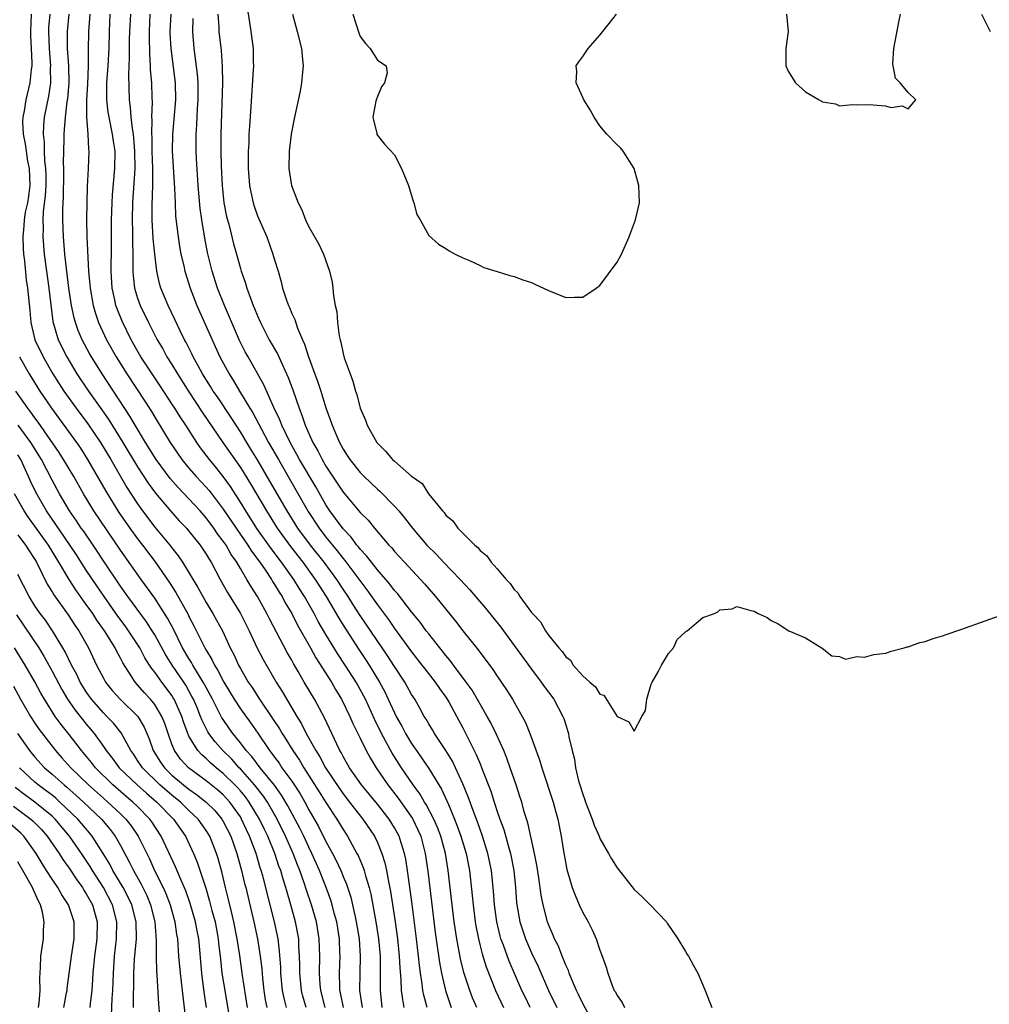
# Model space of a CAD drawing. Units: inches. Extents: x 2625000 to 2628000, y 1461000 to 1464000.
# Drawn here: x 2625743 to 2625856, y 1461415 to 1461530 of the extents above; entities that cross this region are included whole.
import ezdxf

# ---------------------------------------------------------------- set-up
doc = ezdxf.new("R2010")
doc.units = ezdxf.units.IN
doc.header["$MEASUREMENT"] = 0
doc.layers.add('LD26251461_2ft', color=195, linetype='Continuous')

msp = doc.modelspace()

# ---------------------------------------------------------------- linework, layer by layer
at = {"layer": 'LD26251461_2ft'}
for points, elevation in [([(2625744.56, 1461531), (2625744.48, 1461529), (2625744.49, 1461528.49), (2625744.58, 1461527), (2625744.65, 1461525.35), (2625744.64, 1461525), (2625744.56, 1461524.56), (2625744.4, 1461523), (2625743.93, 1461521), (2625743.74, 1461519.74), (2625743.59, 1461519), (2625743.57, 1461518.43), (2625743.63, 1461517), (2625743.87, 1461515.87), (2625743.97, 1461515), (2625744.14, 1461513.86), (2625744.32, 1461513), (2625744.39, 1461511), (2625744.25, 1461509.75), (2625744.12, 1461509), (2625743.88, 1461507.88), (2625743.74, 1461507), (2625743.72, 1461506.28), (2625743.58, 1461505), (2625743.63, 1461503.63), (2625743.68, 1461503), (2625743.78, 1461502.22), (2625743.99, 1461499.99), (2625744.15, 1461499), (2625744.4, 1461496.4), (2625744.51, 1461495), (2625745.01, 1461493), (2625745.96, 1461491), (2625747.1, 1461489), (2625747.83, 1461487.83), (2625748.38, 1461487), (2625749.82, 1461485), (2625751.17, 1461483.17), (2625752.65, 1461481), (2625753.86, 1461479), (2625755.75, 1461475.75), (2625757, 1461473.81), (2625757.57, 1461473), (2625759, 1461471.11), (2625760.75, 1461469), (2625761, 1461468.67), (2625761.75, 1461467.75), (2625762.24, 1461467), (2625764.05, 1461464.05), (2625764.6, 1461463), (2625765, 1461462.3), (2625765.8, 1461461), (2625766.23, 1461460.23), (2625766.9, 1461459), (2625767.82, 1461457), (2625768.22, 1461456.22), (2625768.77, 1461455), (2625769, 1461454.58), (2625769.92, 1461453), (2625770.36, 1461452.36), (2625771.23, 1461451), (2625772.77, 1461448.77), (2625773.56, 1461447.56), (2625773.88, 1461447), (2625774.32, 1461446.32), (2625775.13, 1461445), (2625775.89, 1461443.89), (2625776.42, 1461443), (2625778.2, 1461440.2), (2625779, 1461438.95), (2625780.28, 1461437), (2625781, 1461435.78), (2625781.51, 1461435), (2625782.62, 1461433), (2625782.75, 1461432.75), (2625783.35, 1461431.35), (2625783.46, 1461431), (2625783.62, 1461430.38), (2625784.05, 1461429), (2625784.24, 1461428.24), (2625784.83, 1461425), (2625785.15, 1461423), (2625785.32, 1461421), (2625785.32, 1461419.32), (2625785.34, 1461418.66), (2625785.32, 1461417), (2625785.54, 1461415)], 9046), ([(2625746.73, 1461531), (2625746.58, 1461529.41), (2625746.57, 1461529), (2625746.65, 1461527), (2625746.82, 1461525), (2625746.8, 1461524.8), (2625746.81, 1461523), (2625746.57, 1461521.43), (2625746.09, 1461519), (2625746, 1461518), (2625745.95, 1461517), (2625746.07, 1461516.07), (2625746.08, 1461515), (2625746.12, 1461513.88), (2625746.24, 1461513), (2625746.27, 1461512.27), (2625746.27, 1461511), (2625746.21, 1461509.79), (2625745.98, 1461507.98), (2625745.93, 1461507), (2625745.96, 1461506.04), (2625745.92, 1461505), (2625746, 1461504), (2625746.09, 1461503), (2625746.34, 1461501), (2625746.63, 1461499), (2625747.11, 1461495.11), (2625747.73, 1461493), (2625748.72, 1461491), (2625749.91, 1461489), (2625751.27, 1461487), (2625752.81, 1461484.81), (2625753.63, 1461483.63), (2625755.27, 1461481), (2625757, 1461478.15), (2625758.24, 1461476.24), (2625759.08, 1461475.08), (2625760.82, 1461473), (2625761.85, 1461471.85), (2625762.69, 1461471), (2625763, 1461470.63), (2625764.31, 1461469), (2625765, 1461467.96), (2625765.35, 1461467.35), (2625765.58, 1461467), (2625766.63, 1461465), (2625767.48, 1461463.48), (2625769, 1461461), (2625770.02, 1461459), (2625770.97, 1461456.97), (2625771.65, 1461455.65), (2625773.19, 1461453), (2625773.89, 1461451.89), (2625775.59, 1461449), (2625776.13, 1461448.13), (2625776.7, 1461447), (2625777.8, 1461445), (2625778.27, 1461444.27), (2625778.93, 1461443), (2625780.56, 1461440.56), (2625781, 1461439.97), (2625781.76, 1461439), (2625782.28, 1461438.28), (2625783.31, 1461437), (2625784.65, 1461435), (2625785, 1461434.28), (2625785.53, 1461433), (2625785.89, 1461431.89), (2625786.07, 1461431), (2625786.3, 1461429.7), (2625786.54, 1461428.54), (2625787.08, 1461425), (2625787.36, 1461423), (2625787.56, 1461421), (2625787.62, 1461419.62), (2625787.75, 1461418.25), (2625787.8, 1461417), (2625787.92, 1461415.92), (2625788.09, 1461415)], 9044), ([(2625790.8, 1461415), (2625790.42, 1461416.42), (2625790.32, 1461417), (2625790.24, 1461417.76), (2625790.03, 1461419), (2625789.91, 1461419.91), (2625789.81, 1461421), (2625789.58, 1461423), (2625789.07, 1461427.07), (2625788.52, 1461431), (2625788.31, 1461432.31), (2625788.17, 1461433), (2625787.77, 1461434.23), (2625787.54, 1461435), (2625787, 1461436), (2625786.39, 1461437), (2625785, 1461438.75), (2625783.15, 1461441), (2625781.76, 1461443), (2625781, 1461444.32), (2625780.77, 1461444.77), (2625780.63, 1461445), (2625780.26, 1461445.74), (2625778.82, 1461448.82), (2625777.66, 1461451), (2625776.46, 1461453), (2625775.74, 1461454.26), (2625775.19, 1461455.19), (2625775, 1461455.55), (2625774.47, 1461456.47), (2625772.39, 1461460.39), (2625772.08, 1461461), (2625770.99, 1461463), (2625770.21, 1461464.21), (2625769.76, 1461465), (2625769, 1461466.27), (2625768.58, 1461467), (2625767.92, 1461467.92), (2625767.33, 1461469), (2625767, 1461469.48), (2625766.34, 1461470.34), (2625765.89, 1461471), (2625765, 1461472.2), (2625764.3, 1461473), (2625763, 1461474.4), (2625761.72, 1461475.72), (2625760.79, 1461476.79), (2625759.18, 1461479), (2625757.92, 1461481), (2625756.7, 1461483), (2625756.08, 1461484.08), (2625752.85, 1461489), (2625751.6, 1461491), (2625751.38, 1461491.38), (2625750.53, 1461493), (2625750.07, 1461494.07), (2625749.74, 1461495), (2625749.57, 1461495.57), (2625749.26, 1461497), (2625748.96, 1461499), (2625748.68, 1461501.32), (2625748.51, 1461503), (2625748.33, 1461505), (2625748.25, 1461507), (2625748.25, 1461508.25), (2625748.33, 1461509.67), (2625748.39, 1461512.39), (2625748.38, 1461513), (2625748.36, 1461513.64), (2625748.43, 1461516.43), (2625748.42, 1461517), (2625748.47, 1461517.53), (2625748.56, 1461519), (2625748.77, 1461520.77), (2625748.83, 1461521.17), (2625749, 1461523), (2625748.96, 1461525), (2625748.81, 1461527), (2625748.79, 1461529), (2625749, 1461531)], 9042), ([(2625751.42, 1461531), (2625751.26, 1461529), (2625751.23, 1461526.77), (2625751.24, 1461525), (2625751.15, 1461522.85), (2625751.04, 1461521), (2625751.04, 1461519.04), (2625751.2, 1461517), (2625751.26, 1461515.26), (2625751.3, 1461515), (2625751.24, 1461513), (2625751.12, 1461510.88), (2625751.05, 1461509), (2625751.02, 1461506.98), (2625751.08, 1461505), (2625751.28, 1461501), (2625751.42, 1461499.42), (2625751.45, 1461499), (2625751.8, 1461497), (2625752.07, 1461496.07), (2625752.44, 1461495), (2625753.37, 1461493), (2625754.48, 1461491), (2625755.73, 1461489), (2625757.83, 1461485.83), (2625758.61, 1461484.61), (2625759, 1461483.94), (2625760.81, 1461481), (2625762.17, 1461479), (2625763, 1461477.98), (2625763.85, 1461477), (2625765, 1461475.79), (2625765.37, 1461475.37), (2625767, 1461473.22), (2625768.49, 1461471), (2625769.87, 1461469), (2625770.3, 1461468.3), (2625771.26, 1461467), (2625771.88, 1461466.12), (2625772.63, 1461465), (2625772.77, 1461464.77), (2625773, 1461464.42), (2625773.52, 1461463.52), (2625773.87, 1461463), (2625774.25, 1461462.25), (2625775, 1461461), (2625775.67, 1461459.67), (2625777.18, 1461457), (2625777.82, 1461455.82), (2625779.63, 1461453), (2625780.13, 1461452.13), (2625780.81, 1461451), (2625781.78, 1461449), (2625782.15, 1461448.15), (2625783, 1461446.44), (2625783.7, 1461445), (2625784.15, 1461444.15), (2625784.85, 1461443), (2625786.22, 1461441), (2625787.45, 1461439.45), (2625789.09, 1461437.09), (2625789.74, 1461435.74), (2625790.06, 1461435), (2625790.6, 1461433), (2625790.91, 1461430.91), (2625791.77, 1461423.77), (2625792.26, 1461420.26), (2625792.49, 1461419), (2625792.96, 1461417), (2625793.46, 1461415.46), (2625793.64, 1461415)], 9040), ([(2625796.63, 1461415), (2625796.13, 1461416.13), (2625795.8, 1461417), (2625795.1, 1461419.1), (2625794.7, 1461420.7), (2625794.28, 1461423), (2625793.99, 1461425), (2625793.73, 1461427), (2625793.29, 1461431), (2625792.95, 1461433), (2625792.4, 1461435), (2625792.02, 1461436.02), (2625791.6, 1461437), (2625790.71, 1461438.71), (2625790.52, 1461439), (2625789.96, 1461439.96), (2625789.18, 1461441), (2625787.82, 1461443), (2625786.72, 1461444.72), (2625785.5, 1461447), (2625784.67, 1461448.67), (2625783.6, 1461451), (2625783, 1461452.13), (2625782.52, 1461453), (2625781.25, 1461455), (2625780.35, 1461456.35), (2625779, 1461458.57), (2625778.1, 1461460.1), (2625777.62, 1461461), (2625776.49, 1461463), (2625775.91, 1461463.91), (2625775.24, 1461465), (2625773.79, 1461467), (2625772.59, 1461468.59), (2625770.94, 1461470.94), (2625769.62, 1461473), (2625769, 1461474.02), (2625767.84, 1461475.84), (2625767, 1461477.02), (2625766.12, 1461478.12), (2625765.39, 1461479), (2625764.36, 1461480.36), (2625763.92, 1461481), (2625762.62, 1461483), (2625761.97, 1461483.97), (2625761.33, 1461485), (2625761, 1461485.51), (2625759.62, 1461487.62), (2625758.69, 1461489), (2625757.39, 1461491), (2625756.26, 1461493), (2625755.18, 1461495.18), (2625754.6, 1461496.6), (2625754.46, 1461497), (2625754.33, 1461497.67), (2625754.01, 1461499), (2625753.89, 1461501), (2625753.93, 1461503.93), (2625753.93, 1461507), (2625754.01, 1461509), (2625754.07, 1461509.93), (2625754.33, 1461513), (2625754.36, 1461515), (2625754.18, 1461516.18), (2625754.08, 1461517), (2625753.66, 1461519), (2625753.57, 1461519.57), (2625753.39, 1461521), (2625753.42, 1461522.58), (2625753.41, 1461523), (2625753.57, 1461525), (2625753.64, 1461526.36), (2625753.67, 1461527), (2625753.7, 1461529), (2625753.81, 1461531)], 9038), ([(2625756.15, 1461531), (2625756.04, 1461529), (2625756.02, 1461528.02), (2625756.03, 1461525.97), (2625755.92, 1461523.92), (2625756, 1461521), (2625756.14, 1461520.14), (2625756.22, 1461519), (2625756.35, 1461517.65), (2625756.47, 1461517), (2625756.53, 1461516.53), (2625756.65, 1461515), (2625756.66, 1461513), (2625756.41, 1461509), (2625756.36, 1461507), (2625756.4, 1461505.6), (2625756.4, 1461504.4), (2625756.43, 1461503), (2625756.45, 1461501.55), (2625756.44, 1461501), (2625756.47, 1461500.47), (2625756.65, 1461499), (2625757, 1461497.84), (2625757.3, 1461497), (2625758.27, 1461495), (2625759.3, 1461493), (2625759.93, 1461491.93), (2625760.43, 1461491), (2625761, 1461490.09), (2625761.65, 1461489), (2625763, 1461486.89), (2625764.55, 1461484.55), (2625766.97, 1461481), (2625769, 1461478.07), (2625770.17, 1461476.17), (2625772.04, 1461473), (2625773.31, 1461471), (2625774.85, 1461468.85), (2625776.28, 1461467), (2625777.75, 1461465), (2625779.02, 1461463), (2625780.49, 1461460.49), (2625781, 1461459.66), (2625782.83, 1461456.83), (2625783.63, 1461455.63), (2625784.04, 1461455), (2625785.25, 1461453), (2625785.86, 1461451.86), (2625786.28, 1461451), (2625787, 1461449.42), (2625787.21, 1461449), (2625787.85, 1461447.85), (2625788.29, 1461447), (2625789, 1461445.83), (2625789.35, 1461445.34), (2625789.57, 1461445), (2625790.17, 1461444.17), (2625791, 1461442.92), (2625792.5, 1461440.5), (2625793.13, 1461439.13), (2625793.3, 1461438.7), (2625794.03, 1461437), (2625794.3, 1461436.3), (2625794.75, 1461435), (2625795.36, 1461433), (2625795.77, 1461431), (2625796.09, 1461428.09), (2625796.19, 1461427), (2625796.44, 1461425), (2625796.52, 1461424.52), (2625796.8, 1461423), (2625797, 1461422.2), (2625797.25, 1461421.25), (2625797.73, 1461419.73), (2625798.8, 1461417), (2625799.74, 1461415)], 9036), ([(2625802.85, 1461415), (2625802.25, 1461416.25), (2625801.89, 1461417), (2625800.4, 1461420.4), (2625799.72, 1461422.28), (2625799.44, 1461423), (2625799.34, 1461423.34), (2625798.94, 1461425), (2625798.69, 1461427), (2625798.58, 1461428.58), (2625798.34, 1461431), (2625797.92, 1461433), (2625797.28, 1461435), (2625796.69, 1461436.69), (2625796.31, 1461437.69), (2625795.62, 1461439.62), (2625795, 1461441.14), (2625794.14, 1461443), (2625793.77, 1461443.77), (2625793, 1461445), (2625791.68, 1461447), (2625791.44, 1461447.44), (2625791, 1461448.13), (2625790.69, 1461448.69), (2625790.48, 1461449), (2625789.96, 1461449.96), (2625789.36, 1461451), (2625789, 1461451.56), (2625788.5, 1461452.5), (2625788.21, 1461453), (2625787, 1461454.82), (2625786.15, 1461456.15), (2625783, 1461460.78), (2625782.12, 1461462.12), (2625781.58, 1461463), (2625781, 1461463.86), (2625780.27, 1461465), (2625778.79, 1461467), (2625777.2, 1461469), (2625775.72, 1461471), (2625774.45, 1461473), (2625772.46, 1461476.46), (2625771, 1461478.96), (2625770.23, 1461480.23), (2625769.74, 1461481), (2625769, 1461482.22), (2625768.49, 1461483), (2625767.92, 1461483.92), (2625766.32, 1461486.32), (2625765.84, 1461487), (2625765.53, 1461487.53), (2625764.59, 1461489), (2625764.06, 1461489.94), (2625763.49, 1461491), (2625763.33, 1461491.33), (2625762.67, 1461492.67), (2625762.48, 1461493), (2625761.97, 1461494.03), (2625761.35, 1461495.36), (2625760.56, 1461497), (2625759.72, 1461499), (2625759.55, 1461499.55), (2625759.23, 1461501), (2625758.99, 1461502.99), (2625758.83, 1461504.83), (2625758.71, 1461507), (2625758.7, 1461508.7), (2625758.77, 1461511), (2625758.77, 1461512.77), (2625758.78, 1461513), (2625758.71, 1461515), (2625758.68, 1461516.68), (2625758.65, 1461517), (2625758.7, 1461518.7), (2625758.67, 1461519), (2625758.74, 1461520.74), (2625758.71, 1461521.29), (2625758.65, 1461523), (2625758.52, 1461524.52), (2625758.51, 1461525), (2625758.41, 1461526.41), (2625758.37, 1461528.37), (2625758.37, 1461529), (2625758.47, 1461531)], 9034), ([(2625760.87, 1461531), (2625760.78, 1461529), (2625760.78, 1461528.78), (2625760.88, 1461527), (2625761.38, 1461523), (2625761.43, 1461521), (2625761.23, 1461518.77), (2625761.06, 1461517), (2625761.05, 1461515), (2625761.32, 1461510.68), (2625761.37, 1461509), (2625761.44, 1461507.44), (2625761.72, 1461505), (2625761.89, 1461503.89), (2625762.06, 1461503), (2625762.38, 1461501.62), (2625762.51, 1461501), (2625763.14, 1461499), (2625763.92, 1461497), (2625765.69, 1461493), (2625766.61, 1461491), (2625767.69, 1461489), (2625768.2, 1461488.2), (2625768.89, 1461487), (2625770.09, 1461485), (2625770.44, 1461484.44), (2625771.15, 1461483.15), (2625771.45, 1461482.55), (2625772.3, 1461481), (2625773.44, 1461479), (2625774.75, 1461476.75), (2625776.92, 1461472.92), (2625778.19, 1461471), (2625779, 1461469.94), (2625779.76, 1461469), (2625780.32, 1461468.32), (2625781, 1461467.45), (2625781.22, 1461467.22), (2625783.78, 1461463.78), (2625785, 1461462.03), (2625786.3, 1461460.3), (2625787, 1461459.28), (2625789, 1461456.55), (2625790.21, 1461455), (2625790.54, 1461454.54), (2625791.76, 1461453), (2625792.25, 1461452.25), (2625793, 1461451.25), (2625793.17, 1461451), (2625793.39, 1461450.61), (2625794.53, 1461448.53), (2625795, 1461447.65), (2625796.56, 1461444.56), (2625797, 1461443.44), (2625797.14, 1461443.14), (2625797.29, 1461442.71), (2625798.25, 1461440.25), (2625798.64, 1461439), (2625798.74, 1461438.74), (2625799, 1461437.91), (2625799.31, 1461437), (2625799.77, 1461435.77), (2625800.37, 1461433.63), (2625800.56, 1461433), (2625800.94, 1461431), (2625801.14, 1461429), (2625801.27, 1461427.27), (2625801.31, 1461427), (2625801.66, 1461425), (2625802.3, 1461423), (2625803, 1461421.37), (2625803.77, 1461419.77), (2625805, 1461417), (2625805.97, 1461415)], 9032), ([(2625766.36, 1461531), (2625766.48, 1461529.52), (2625766.49, 1461529), (2625766.76, 1461526.76), (2625766.89, 1461524.89), (2625766.9, 1461523), (2625766.7, 1461517), (2625766.7, 1461515), (2625766.75, 1461513.25), (2625766.87, 1461511), (2625767.08, 1461509), (2625767.38, 1461507.38), (2625767.68, 1461506.32), (2625768.21, 1461504.21), (2625768.56, 1461503), (2625769, 1461501.32), (2625769.1, 1461501), (2625769.6, 1461499.6), (2625769.76, 1461499), (2625770.17, 1461497.83), (2625770.5, 1461497), (2625770.65, 1461496.65), (2625771, 1461495.78), (2625771.35, 1461495), (2625772.38, 1461493), (2625773.33, 1461491.33), (2625773.87, 1461490.13), (2625774.6, 1461488.6), (2625775.14, 1461487.14), (2625775.86, 1461485), (2625776.19, 1461484.19), (2625776.56, 1461483), (2625777.45, 1461481), (2625778.03, 1461480.03), (2625778.55, 1461479), (2625779, 1461478.23), (2625781, 1461475.2), (2625783, 1461472.83), (2625783.92, 1461471.92), (2625784.66, 1461471), (2625786.36, 1461469), (2625786.68, 1461468.68), (2625787, 1461468.27), (2625788.16, 1461467), (2625790.5, 1461464.5), (2625791, 1461463.89), (2625791.79, 1461463), (2625794.13, 1461460.13), (2625795, 1461459.01), (2625796.78, 1461456.78), (2625798.49, 1461454.49), (2625799, 1461453.71), (2625800.09, 1461452.09), (2625800.78, 1461451), (2625801.92, 1461449), (2625802.29, 1461448.29), (2625802.8, 1461447), (2625803.94, 1461443.94), (2625804.21, 1461443), (2625805.52, 1461439), (2625805.83, 1461437.83), (2625806.07, 1461437), (2625806.49, 1461435), (2625806.76, 1461433.24), (2625807, 1461431.78), (2625807.13, 1461431.13), (2625807.77, 1461429), (2625808.11, 1461428.11), (2625808.59, 1461427), (2625809, 1461426.11), (2625809.61, 1461425), (2625810.08, 1461424.08), (2625810.57, 1461423), (2625811, 1461421.71), (2625811.27, 1461421), (2625811.72, 1461419.72), (2625811.91, 1461419), (2625812.44, 1461417.56), (2625812.68, 1461417), (2625812.81, 1461416.81), (2625813, 1461416.41), (2625813.59, 1461415.59), (2625813.88, 1461415)], 9028), ([(2625769.78, 1461531.78), (2625770.05, 1461530.05), (2625770.24, 1461529), (2625770.5, 1461527), (2625770.5, 1461525.5), (2625770.52, 1461525), (2625770.5, 1461524.5), (2625770.24, 1461520.24), (2625770.06, 1461517.94), (2625770, 1461517), (2625769.97, 1461515.97), (2625769.93, 1461515), (2625769.91, 1461514.09), (2625769.93, 1461513), (2625770.07, 1461511), (2625770.21, 1461510.21), (2625770.48, 1461509), (2625770.6, 1461508.6), (2625771, 1461507.48), (2625772.08, 1461505), (2625772.8, 1461503), (2625773, 1461502.31), (2625773.4, 1461501), (2625773.75, 1461499.75), (2625773.94, 1461499), (2625774.39, 1461497.61), (2625774.61, 1461497), (2625774.74, 1461496.74), (2625775, 1461496.07), (2625775.35, 1461495.35), (2625775.67, 1461494.33), (2625776.24, 1461493), (2625776.49, 1461492.49), (2625776.94, 1461491), (2625778.05, 1461488.05), (2625778.4, 1461487), (2625779, 1461485.05), (2625779.54, 1461483.54), (2625779.71, 1461483), (2625780.21, 1461481.79), (2625780.56, 1461481), (2625780.73, 1461480.73), (2625781, 1461480.21), (2625781.49, 1461479.49), (2625781.8, 1461479), (2625783, 1461477.48), (2625783.47, 1461477), (2625785, 1461475.55), (2625785.3, 1461475.3), (2625787, 1461473.56), (2625787.5, 1461473), (2625788.18, 1461472.18), (2625789.09, 1461471), (2625790.79, 1461469), (2625791.89, 1461467.89), (2625792.72, 1461467), (2625794.66, 1461465), (2625795.79, 1461463.79), (2625796.47, 1461463), (2625797.63, 1461461.63), (2625799.42, 1461459.42), (2625801, 1461457.29), (2625803, 1461454.51), (2625804.15, 1461453), (2625804.5, 1461452.5), (2625805.6, 1461451), (2625806.68, 1461449), (2625806.77, 1461448.77), (2625807, 1461448), (2625807.25, 1461447.25), (2625807.32, 1461447), (2625807.38, 1461446.62), (2625807.76, 1461445), (2625808.01, 1461444.01), (2625808.16, 1461443), (2625808.51, 1461441.49), (2625808.65, 1461441), (2625809, 1461439.9), (2625809.24, 1461439.24), (2625809.31, 1461439), (2625810.09, 1461437), (2625810.31, 1461436.31), (2625810.9, 1461435), (2625811, 1461434.75), (2625812.01, 1461433), (2625812.35, 1461432.35), (2625813, 1461431.32), (2625814.03, 1461430.03), (2625815, 1461428.78), (2625815.93, 1461427.93), (2625816.86, 1461427), (2625818.76, 1461425), (2625818.86, 1461424.86), (2625820.11, 1461423), (2625821, 1461421.52), (2625821.2, 1461421.2), (2625821.36, 1461421), (2625821.91, 1461419.91), (2625822.42, 1461419), (2625823.3, 1461417), (2625823.76, 1461415.76), (2625824.07, 1461415)], 9026), ([(2625775.08, 1461531), (2625775.64, 1461529), (2625776.14, 1461527), (2625776.27, 1461525.73), (2625776.33, 1461525), (2625776.25, 1461524.25), (2625776.16, 1461523), (2625775.98, 1461522.02), (2625775.34, 1461519), (2625774.95, 1461517), (2625774.71, 1461515), (2625774.67, 1461513), (2625774.98, 1461511), (2625775.74, 1461509), (2625776.17, 1461508.17), (2625776.61, 1461507), (2625777, 1461506.16), (2625778.15, 1461504.15), (2625778.71, 1461503), (2625779.41, 1461501), (2625779.71, 1461499.71), (2625779.81, 1461499), (2625779.89, 1461498.11), (2625780.09, 1461497), (2625780.25, 1461496.25), (2625780.34, 1461495), (2625780.54, 1461493.46), (2625780.64, 1461493), (2625780.72, 1461492.72), (2625781, 1461491.39), (2625781.14, 1461490.86), (2625781.81, 1461489), (2625782.15, 1461488.15), (2625782.44, 1461487), (2625782.59, 1461486.59), (2625783, 1461485), (2625783.6, 1461483.6), (2625783.81, 1461483), (2625784.94, 1461481), (2625785, 1461480.92), (2625785.97, 1461479.97), (2625786.78, 1461479), (2625787, 1461478.8), (2625789, 1461477.05), (2625790.22, 1461476.22), (2625790.97, 1461475), (2625792.6, 1461473), (2625792.8, 1461472.8), (2625793, 1461472.51), (2625793.83, 1461471.83), (2625794.39, 1461471), (2625796.38, 1461469), (2625796.72, 1461468.72), (2625797, 1461468.37), (2625797.77, 1461467.77), (2625798.3, 1461467), (2625799, 1461466.22), (2625800.04, 1461465), (2625800.53, 1461464.53), (2625801, 1461463.81), (2625801.42, 1461463.42), (2625801.63, 1461463), (2625803, 1461461.15), (2625803.12, 1461461), (2625804.04, 1461460.04), (2625804.64, 1461459), (2625805, 1461458.48), (2625806.18, 1461457), (2625806.58, 1461456.58), (2625807, 1461455.94), (2625807.55, 1461455.55), (2625807.87, 1461455), (2625809, 1461453.72), (2625809.82, 1461453), (2625810.47, 1461452.47), (2625811, 1461451.6), (2625811.47, 1461451.47), (2625813, 1461448.97), (2625814.38, 1461448.38), (2625815, 1461447.29), (2625815.88, 1461449), (2625816.32, 1461449.68), (2625816.49, 1461451), (2625817, 1461452.75), (2625817.09, 1461453), (2625817.81, 1461454.19), (2625818.19, 1461455), (2625819, 1461456.33), (2625819.58, 1461457), (2625820.03, 1461457.97), (2625821, 1461458.89), (2625821.06, 1461458.94), (2625821.19, 1461459), (2625823, 1461460.56), (2625824.4, 1461461), (2625824.78, 1461461.22), (2625825, 1461461.45), (2625826.43, 1461461.57), (2625827, 1461461.82), (2625828.63, 1461461.37), (2625829, 1461461.3), (2625829.48, 1461461), (2625830.54, 1461460.54), (2625831, 1461460.2), (2625831.81, 1461459.81), (2625833.08, 1461459), (2625835, 1461458.17), (2625836.97, 1461456.97), (2625838.08, 1461456.08), (2625839, 1461455.99), (2625839.7, 1461455.7), (2625841, 1461456), (2625841.9, 1461455.9), (2625843, 1461456.23), (2625844.4, 1461456.4), (2625845, 1461456.6), (2625846.52, 1461457), (2625846.88, 1461457.12), (2625847, 1461457.13), (2625848.37, 1461457.63), (2625849, 1461457.75), (2625849.91, 1461458.09), (2625851, 1461458.4), (2625851.43, 1461458.57), (2625853.14, 1461459.14), (2625858.83, 1461461.17)], 9024), ([(2625782.14, 1461531), (2625782.84, 1461528.84), (2625783, 1461528.41), (2625783.6, 1461527.6), (2625784.17, 1461527), (2625785, 1461525.66), (2625786.03, 1461525), (2625786.16, 1461524.16), (2625785.85, 1461523), (2625785.47, 1461522.53), (2625785, 1461521.41), (2625784.9, 1461521.1), (2625784.84, 1461520.84), (2625784.48, 1461519), (2625784.93, 1461517.07), (2625784.93, 1461517), (2625784.95, 1461516.95), (2625785.84, 1461515.84), (2625787, 1461514.59), (2625787.84, 1461513), (2625788.65, 1461511), (2625789.18, 1461509.18), (2625789.28, 1461509), (2625789.62, 1461507.62), (2625790.01, 1461507), (2625791, 1461505.16), (2625792.16, 1461504.16), (2625793, 1461503.66), (2625793.38, 1461503.38), (2625794.08, 1461503), (2625795, 1461502.54), (2625795.77, 1461502.23), (2625797, 1461501.65), (2625797.43, 1461501.43), (2625799, 1461500.96), (2625800.48, 1461500.48), (2625801, 1461500.38), (2625802, 1461500), (2625803, 1461499.67), (2625803.46, 1461499.46), (2625804.41, 1461499), (2625805, 1461498.74), (2625807, 1461497.94), (2625808.03, 1461497.97), (2625809, 1461497.97), (2625810.55, 1461499), (2625811, 1461499.33), (2625813, 1461502.06), (2625813.5, 1461503), (2625814.42, 1461505), (2625814.57, 1461505.43), (2625815.16, 1461507), (2625815.61, 1461509), (2625815.53, 1461511), (2625815.43, 1461511.43), (2625814.98, 1461513), (2625813.71, 1461515), (2625813.4, 1461515.4), (2625813, 1461515.75), (2625811.81, 1461517), (2625811, 1461517.97), (2625810.31, 1461519), (2625809.85, 1461519.85), (2625809.12, 1461521), (2625809, 1461521.3), (2625808.23, 1461523), (2625808.32, 1461524.32), (2625808.23, 1461525), (2625808.53, 1461525.47), (2625809, 1461526.09), (2625809.61, 1461527), (2625811, 1461528.58), (2625812.08, 1461529.92), (2625812.94, 1461531)], 9022), ([(2625832.78, 1461531), (2625832.97, 1461529), (2625832.73, 1461527), (2625832.71, 1461525), (2625833, 1461524.36), (2625833.84, 1461523), (2625835, 1461521.94), (2625836.6, 1461521), (2625836.87, 1461520.87), (2625837, 1461520.76), (2625838.53, 1461520.53), (2625839, 1461520.32), (2625840.45, 1461520.45), (2625841, 1461520.41), (2625842.45, 1461520.45), (2625844.32, 1461520.32), (2625845, 1461520.11), (2625846.3, 1461520.3), (2625847, 1461519.97), (2625847.88, 1461521), (2625847, 1461521.86), (2625846.08, 1461523), (2625845.53, 1461523.53), (2625845.21, 1461525.21), (2625845.32, 1461527), (2625845.91, 1461530.09), (2625846.12, 1461531)], 9022), ([(2625855.58, 1461531), (2625856.58, 1461529)], 9022), ([(2625809.54, 1461414.46), (2625809, 1461415.45), (2625808.51, 1461416.51), (2625808.26, 1461417), (2625807.66, 1461418.34), (2625807.4, 1461419), (2625807.31, 1461419.31), (2625807, 1461419.95), (2625806.72, 1461420.72), (2625806.57, 1461421), (2625806.15, 1461422.15), (2625805.71, 1461423), (2625805.51, 1461423.51), (2625805, 1461424.68), (2625804.88, 1461425), (2625804.36, 1461427), (2625804.13, 1461428.13), (2625803.85, 1461430.15), (2625803.63, 1461431.63), (2625803.37, 1461433), (2625802.57, 1461436.57), (2625802.16, 1461437.84), (2625801.86, 1461439), (2625801.66, 1461439.66), (2625801.22, 1461441), (2625800.53, 1461443), (2625800.12, 1461444.12), (2625799.76, 1461445), (2625798.9, 1461446.9), (2625798.24, 1461448.24), (2625797.83, 1461449), (2625797, 1461450.41), (2625796.06, 1461452.06), (2625795.38, 1461453), (2625793.88, 1461455), (2625793.52, 1461455.52), (2625793, 1461456.11), (2625792.62, 1461456.62), (2625792.3, 1461457), (2625791, 1461458.64), (2625790.72, 1461459), (2625790.01, 1461460.01), (2625789, 1461461.21), (2625787.34, 1461463.34), (2625787, 1461463.71), (2625786.45, 1461464.45), (2625785, 1461466.11), (2625784.3, 1461467), (2625783.75, 1461467.75), (2625783, 1461468.52), (2625782.8, 1461468.8), (2625782.61, 1461469), (2625781.94, 1461469.94), (2625781, 1461470.9), (2625780.13, 1461472.13), (2625779.46, 1461473), (2625779, 1461473.69), (2625777.8, 1461475.8), (2625775.92, 1461479), (2625775.6, 1461479.6), (2625774.8, 1461481), (2625773.84, 1461483), (2625773.62, 1461483.62), (2625772.91, 1461485.09), (2625771.74, 1461487.74), (2625769.9, 1461491), (2625769.58, 1461491.58), (2625768.91, 1461492.91), (2625767.13, 1461497), (2625766.34, 1461499), (2625765.71, 1461501), (2625765.18, 1461503.18), (2625764.84, 1461504.84), (2625764.48, 1461507), (2625764.31, 1461508.31), (2625764.09, 1461511), (2625763.89, 1461514.11), (2625763.85, 1461515), (2625763.83, 1461517), (2625763.92, 1461518.08), (2625764, 1461520), (2625764.07, 1461521), (2625764.06, 1461521.94), (2625764.07, 1461523), (2625764.01, 1461524.01), (2625763.62, 1461527), (2625763.43, 1461529), (2625763.49, 1461530.51)], 9030), ([(2625743.2, 1461491), (2625744.32, 1461489), (2625745.58, 1461487), (2625746.94, 1461485), (2625749.85, 1461481), (2625750.32, 1461480.32), (2625751.16, 1461479), (2625753.29, 1461475.29), (2625754.82, 1461472.82), (2625756.08, 1461471), (2625757, 1461469.74), (2625757.58, 1461469), (2625759.04, 1461467.04), (2625760.67, 1461464.67), (2625761.46, 1461463.46), (2625762.89, 1461460.89), (2625763, 1461460.65), (2625763.57, 1461459.57), (2625764.84, 1461457), (2625765, 1461456.72), (2625765.66, 1461455.66), (2625765.96, 1461455), (2625766.37, 1461454.37), (2625767.06, 1461453), (2625768.27, 1461451), (2625769, 1461449.88), (2625770.21, 1461448.21), (2625771.04, 1461447.04), (2625772.41, 1461445), (2625772.68, 1461444.68), (2625773, 1461444.22), (2625773.52, 1461443.52), (2625773.86, 1461443), (2625775, 1461441.44), (2625775.97, 1461439.97), (2625776.52, 1461439), (2625777, 1461438.1), (2625778.14, 1461436.14), (2625779, 1461434.4), (2625779.77, 1461433), (2625780.18, 1461432.18), (2625780.72, 1461431), (2625781, 1461430.3), (2625781.4, 1461429.4), (2625781.9, 1461427.9), (2625782.11, 1461427), (2625782.4, 1461425.6), (2625782.54, 1461425), (2625782.87, 1461423), (2625783.01, 1461421), (2625782.95, 1461419), (2625782.92, 1461417), (2625783.21, 1461415)], 9048), ([(2625781.04, 1461415), (2625780.71, 1461416.71), (2625780.63, 1461417), (2625780.61, 1461417.39), (2625780.58, 1461419), (2625780.64, 1461421), (2625780.63, 1461421.37), (2625780.56, 1461423), (2625780.25, 1461425), (2625779.97, 1461426.03), (2625779.73, 1461427), (2625779.55, 1461427.55), (2625779.01, 1461429), (2625778.23, 1461431), (2625777.36, 1461433), (2625777, 1461433.71), (2625776.4, 1461435), (2625775.94, 1461435.94), (2625774.55, 1461438.55), (2625773.81, 1461439.81), (2625772.97, 1461440.97), (2625771.31, 1461443), (2625770.32, 1461444.32), (2625769.69, 1461445), (2625769, 1461445.92), (2625768.12, 1461447), (2625767.65, 1461447.65), (2625767, 1461448.62), (2625766.85, 1461448.85), (2625765.74, 1461451), (2625765, 1461452.36), (2625764.67, 1461453), (2625764.11, 1461453.89), (2625763.45, 1461455), (2625763.3, 1461455.3), (2625763, 1461455.75), (2625762.25, 1461457), (2625761.18, 1461459.18), (2625760.49, 1461460.49), (2625759, 1461462.79), (2625757.42, 1461465), (2625755, 1461468.43), (2625751.9, 1461473), (2625750.66, 1461475), (2625749.53, 1461477), (2625748.36, 1461479), (2625747.83, 1461479.83), (2625745.37, 1461483.37), (2625745, 1461483.86), (2625744.54, 1461484.54), (2625744.17, 1461485), (2625742.76, 1461487)], 9050), ([(2625778.9, 1461415), (2625778.38, 1461417), (2625778.32, 1461417.68), (2625778.24, 1461419), (2625778.28, 1461421), (2625778.22, 1461423), (2625777.9, 1461425), (2625777.32, 1461427), (2625776.71, 1461428.71), (2625776.45, 1461429.55), (2625775.94, 1461431), (2625775.67, 1461431.67), (2625775.18, 1461433), (2625774.28, 1461435), (2625773.3, 1461437), (2625772.16, 1461439), (2625771.7, 1461439.7), (2625770.67, 1461441), (2625769, 1461442.87), (2625768.86, 1461443), (2625767.99, 1461443.99), (2625766.94, 1461445), (2625766.04, 1461446.04), (2625765.32, 1461447), (2625765.2, 1461447.2), (2625764.53, 1461448.53), (2625764.35, 1461449), (2625763.9, 1461450.1), (2625763.51, 1461451), (2625763.34, 1461451.34), (2625762.63, 1461452.63), (2625762.39, 1461453), (2625761.03, 1461455), (2625760.24, 1461456.24), (2625759, 1461458.51), (2625758.7, 1461459), (2625758.05, 1461460.05), (2625755.87, 1461463), (2625755, 1461464.21), (2625753, 1461467.16), (2625752.28, 1461468.28), (2625751.8, 1461469), (2625750.67, 1461470.67), (2625750.42, 1461471), (2625749.85, 1461471.85), (2625749.04, 1461473), (2625747.86, 1461475), (2625747, 1461476.59), (2625745.76, 1461479), (2625744.52, 1461481), (2625743.03, 1461483.03)], 9052), ([(2625776.68, 1461415), (2625776.31, 1461416.31), (2625776.14, 1461417), (2625775.95, 1461419), (2625775.96, 1461419.96), (2625775.92, 1461421), (2625775.84, 1461422.16), (2625775.81, 1461423), (2625775.45, 1461425), (2625774.89, 1461427), (2625774.45, 1461428.45), (2625774.3, 1461429), (2625773.99, 1461429.99), (2625773.71, 1461431), (2625773.51, 1461431.51), (2625773.02, 1461433), (2625772.19, 1461435), (2625771.8, 1461435.8), (2625771.24, 1461437), (2625770.04, 1461439), (2625769.6, 1461439.6), (2625769, 1461440.31), (2625768.68, 1461440.68), (2625768.37, 1461441), (2625767, 1461442.34), (2625766.17, 1461443), (2625765.55, 1461443.55), (2625765, 1461444.08), (2625764.5, 1461444.5), (2625764.04, 1461445), (2625763, 1461446.7), (2625762.86, 1461447), (2625762.35, 1461448.35), (2625762.15, 1461449), (2625761.26, 1461451), (2625761.17, 1461451.17), (2625761, 1461451.43), (2625760.34, 1461452.34), (2625759.83, 1461453), (2625759, 1461454.16), (2625758.62, 1461454.62), (2625758.4, 1461455), (2625757.85, 1461455.85), (2625757.24, 1461457), (2625755.95, 1461459), (2625755.56, 1461459.56), (2625754.7, 1461460.7), (2625753.08, 1461463), (2625752.23, 1461464.23), (2625751, 1461466.07), (2625749.86, 1461467.86), (2625749.06, 1461469.06), (2625746.35, 1461473), (2625745.13, 1461475.13), (2625744.49, 1461476.49), (2625744.27, 1461477), (2625743.34, 1461479), (2625743, 1461479.56)], 9054), ([(2625774.38, 1461415), (2625774.1, 1461416.1), (2625773.93, 1461417), (2625773.74, 1461419), (2625773.72, 1461419.72), (2625773.58, 1461421.58), (2625773.4, 1461423), (2625773, 1461425), (2625772.5, 1461427), (2625772.18, 1461428.18), (2625771.98, 1461429), (2625771.61, 1461430.39), (2625771.44, 1461431), (2625771.33, 1461431.33), (2625770.83, 1461433), (2625770.08, 1461435), (2625769.73, 1461435.73), (2625769.15, 1461437), (2625769, 1461437.25), (2625767.77, 1461439), (2625767, 1461439.84), (2625766.38, 1461440.38), (2625765, 1461441.49), (2625762.95, 1461443), (2625762.02, 1461444.01), (2625761.32, 1461445), (2625761, 1461445.77), (2625760.56, 1461447), (2625760.17, 1461448.17), (2625759.83, 1461449), (2625759, 1461450.38), (2625758.5, 1461451), (2625757.78, 1461451.78), (2625757, 1461452.7), (2625756.72, 1461453), (2625756.26, 1461453.74), (2625755.26, 1461455.26), (2625755, 1461455.81), (2625754.57, 1461456.57), (2625754.37, 1461457), (2625753.14, 1461459), (2625752.23, 1461460.23), (2625751.75, 1461461), (2625751, 1461462.07), (2625750.6, 1461462.6), (2625749.77, 1461463.77), (2625748.99, 1461464.99), (2625747.8, 1461467), (2625746.57, 1461469), (2625745, 1461471.21), (2625744.24, 1461472.24), (2625743.73, 1461473), (2625742.61, 1461475)], 9056), ([(2625743, 1461470.19), (2625743.9, 1461469), (2625744.33, 1461468.33), (2625745, 1461467.31), (2625745.19, 1461467), (2625746.45, 1461464.45), (2625747, 1461463.55), (2625747.2, 1461463.2), (2625748.87, 1461460.87), (2625749.67, 1461459.67), (2625750.14, 1461459), (2625751.26, 1461457), (2625752.2, 1461455), (2625753, 1461453.45), (2625753.25, 1461453), (2625754.03, 1461452.03), (2625754.95, 1461451), (2625757.03, 1461449), (2625757.77, 1461447.76), (2625758.36, 1461446.36), (2625758.83, 1461445), (2625759.66, 1461443.66), (2625760.12, 1461443), (2625761, 1461442.15), (2625762.37, 1461441), (2625763, 1461440.51), (2625763.89, 1461439.89), (2625765.02, 1461439), (2625766.01, 1461438.01), (2625766.85, 1461437), (2625767, 1461436.74), (2625767.87, 1461435), (2625768.58, 1461433), (2625769.14, 1461431), (2625769.5, 1461429.5), (2625769.63, 1461429), (2625770.58, 1461425), (2625771.01, 1461423), (2625771.33, 1461421), (2625771.5, 1461419.5), (2625771.59, 1461418.41), (2625771.75, 1461417), (2625771.91, 1461415.91), (2625772.09, 1461415)], 9058), ([(2625769.83, 1461415), (2625769.26, 1461418.74), (2625768.94, 1461421.06), (2625768.63, 1461423), (2625768.24, 1461425), (2625767.99, 1461426.01), (2625767.63, 1461427.63), (2625767.28, 1461429), (2625766.84, 1461430.84), (2625766.4, 1461432.4), (2625766.21, 1461433), (2625765.42, 1461435), (2625765, 1461435.68), (2625764.08, 1461437), (2625763, 1461438.02), (2625761.99, 1461439), (2625761, 1461439.79), (2625759.59, 1461441), (2625757.55, 1461443), (2625757, 1461443.85), (2625756.54, 1461444.54), (2625756.19, 1461445), (2625755.06, 1461447.06), (2625754.19, 1461448.19), (2625753.41, 1461449), (2625753, 1461449.4), (2625751.61, 1461451), (2625751, 1461451.87), (2625750.56, 1461452.56), (2625750.3, 1461453), (2625749.88, 1461453.88), (2625749.27, 1461455), (2625748.54, 1461456.54), (2625748.27, 1461457), (2625747.05, 1461459), (2625746.22, 1461460.22), (2625745.63, 1461461), (2625745, 1461461.93), (2625744.34, 1461463), (2625743, 1461465.59)], 9060), ([(2625742.85, 1461460.85), (2625745.46, 1461457), (2625746.04, 1461456.04), (2625747, 1461454.29), (2625748.14, 1461452.14), (2625748.82, 1461451), (2625749.71, 1461449.71), (2625750.59, 1461448.59), (2625751, 1461448.08), (2625751.5, 1461447.5), (2625751.91, 1461447), (2625753, 1461445.47), (2625753.32, 1461445), (2625754.07, 1461444.07), (2625754.86, 1461443), (2625756.94, 1461441), (2625758.02, 1461440.02), (2625759.24, 1461439), (2625761.2, 1461437), (2625762.59, 1461435), (2625763.54, 1461433), (2625763.97, 1461431.97), (2625764.95, 1461428.95), (2625765.41, 1461427.41), (2625765.68, 1461426.32), (2625766.04, 1461425), (2625766.42, 1461423), (2625766.46, 1461422.46), (2625766.64, 1461421), (2625766.66, 1461420.66), (2625766.85, 1461419), (2625767.17, 1461417), (2625767.62, 1461414.38)], 9062), ([(2625765.05, 1461415), (2625764.78, 1461416.78), (2625764.49, 1461419), (2625764.27, 1461421.73), (2625764.15, 1461423), (2625763.96, 1461423.96), (2625763.77, 1461425), (2625763.15, 1461427.15), (2625762.63, 1461428.63), (2625762.04, 1461429.96), (2625761.44, 1461431.44), (2625759.76, 1461435), (2625758.67, 1461436.67), (2625758.44, 1461437), (2625757, 1461438.47), (2625756.45, 1461439), (2625755.65, 1461439.65), (2625754.1, 1461441), (2625752.06, 1461443), (2625751.6, 1461443.6), (2625750.44, 1461445), (2625749, 1461446.89), (2625748.06, 1461448.06), (2625747.38, 1461449), (2625746.11, 1461451), (2625745.7, 1461451.7), (2625745, 1461453.03), (2625743.88, 1461455), (2625742.63, 1461457)], 9064), ([(2625742.52, 1461452.52), (2625743.33, 1461451), (2625744.48, 1461449), (2625745, 1461448.2), (2625745.48, 1461447.48), (2625747.4, 1461445), (2625748.16, 1461444.16), (2625749.18, 1461443), (2625751.25, 1461441), (2625753, 1461439.44), (2625753.52, 1461439), (2625755, 1461437.61), (2625755.63, 1461437), (2625756.23, 1461436.23), (2625757.07, 1461435), (2625758.37, 1461432.37), (2625758.97, 1461431), (2625759.99, 1461429), (2625760.3, 1461428.3), (2625760.8, 1461427), (2625761.34, 1461425), (2625761.54, 1461423.54), (2625761.64, 1461423), (2625761.79, 1461421), (2625761.97, 1461419), (2625762.22, 1461417), (2625762.28, 1461416.28), (2625762.65, 1461413)], 9066), ([(2625742.98, 1461447), (2625744.38, 1461445), (2625745, 1461444.24), (2625746.12, 1461443), (2625747, 1461442.25), (2625748.4, 1461441), (2625748.73, 1461440.73), (2625749.8, 1461439.8), (2625750.66, 1461439), (2625752.77, 1461437), (2625753.8, 1461435.8), (2625754.39, 1461435), (2625755, 1461433.93), (2625756.03, 1461432.03), (2625756.52, 1461431), (2625757.42, 1461429.42), (2625758.07, 1461428.07), (2625758.52, 1461427), (2625759.01, 1461425), (2625759.17, 1461422.83), (2625759.16, 1461421), (2625759.19, 1461419.19), (2625759.24, 1461418.76), (2625759.43, 1461415.43), (2625759.52, 1461414.48)], 9068), ([(2625756.53, 1461415), (2625756.52, 1461416.52), (2625756.55, 1461417.45), (2625756.57, 1461419), (2625756.65, 1461420.65), (2625756.85, 1461423), (2625756.82, 1461425), (2625756.31, 1461427), (2625755.89, 1461427.89), (2625755.31, 1461429), (2625754.12, 1461431), (2625753.74, 1461431.74), (2625752.99, 1461432.99), (2625751.7, 1461435), (2625751.39, 1461435.39), (2625750, 1461437), (2625747.93, 1461439), (2625747.44, 1461439.44), (2625747, 1461439.78), (2625746.31, 1461440.31), (2625745.37, 1461441), (2625745, 1461441.32), (2625743.21, 1461443)], 9070), ([(2625753.95, 1461414.05), (2625754.04, 1461416.04), (2625754.11, 1461417), (2625754.17, 1461419), (2625754.31, 1461421), (2625754.55, 1461423), (2625754.59, 1461425), (2625754.07, 1461427), (2625753, 1461429.01), (2625751.71, 1461431), (2625751.45, 1461431.45), (2625750.44, 1461433), (2625749.04, 1461435), (2625747.35, 1461437), (2625747, 1461437.33), (2625745, 1461438.99), (2625743.83, 1461439.83), (2625742.71, 1461440.71)], 9072), ([(2625742.51, 1461438.51), (2625744.54, 1461437), (2625744.78, 1461436.78), (2625745.77, 1461435.77), (2625746.43, 1461435), (2625747.83, 1461433), (2625748.28, 1461432.28), (2625749, 1461431.27), (2625749.89, 1461429.89), (2625750.55, 1461429), (2625750.71, 1461428.71), (2625751, 1461428.28), (2625751.71, 1461427), (2625752.26, 1461425), (2625752.22, 1461423), (2625751.96, 1461421), (2625751.84, 1461419.84), (2625751.77, 1461419), (2625751.74, 1461418.26), (2625751.64, 1461417), (2625751.45, 1461415.45), (2625751.41, 1461415)], 9074), ([(2625748.38, 1461415), (2625748.71, 1461416.71), (2625748.76, 1461417), (2625748.78, 1461417.22), (2625749.28, 1461421), (2625749.57, 1461423), (2625749.57, 1461425), (2625748.93, 1461427), (2625748.14, 1461428.14), (2625747.68, 1461429), (2625747, 1461430), (2625746.37, 1461431), (2625745.83, 1461431.83), (2625745.13, 1461433), (2625743.69, 1461435), (2625743.35, 1461435.35), (2625741.5, 1461437)], 9076), ([(2625745.42, 1461415), (2625745.49, 1461415.49), (2625745.62, 1461417), (2625745.57, 1461418.43), (2625745.67, 1461419.67), (2625745.69, 1461421), (2625746, 1461423), (2625746.02, 1461424.02), (2625746.1, 1461425), (2625745.88, 1461426.12), (2625745.64, 1461427), (2625745.41, 1461427.41), (2625744.8, 1461428.8), (2625744.72, 1461429), (2625743.61, 1461431), (2625743, 1461432.01)], 9078)]:
    msp.add_lwpolyline(points, dxfattribs=dict(at, elevation=elevation))

doc.saveas('drawing.dxf')
